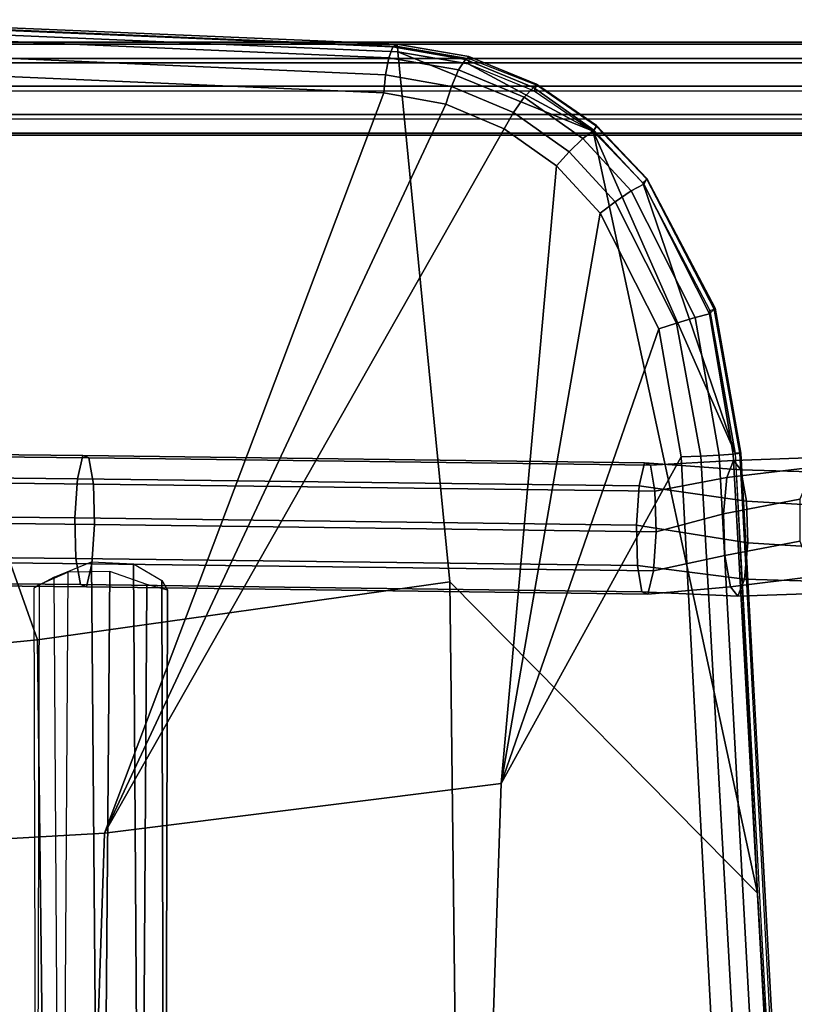
# Model space of a CAD drawing. Units: inches. Extents: x 0 to 238, y 0 to 190.
# Drawn here: x 58 to 62, y 51 to 56 of the extents above; entities that cross this region are included whole.
import ezdxf

# ---------------------------------------------------------------- set-up
doc = ezdxf.new("R2010")
doc.units = ezdxf.units.IN
doc.header["$MEASUREMENT"] = 0
doc.layers.add('SEAT-BASEMETAL', color=5, linetype='Continuous')
doc.layers.add('SEAT-SHELL', color=5, linetype='Continuous')

# ---------------------------------------------------------------- blocks, each defined once
blk = doc.blocks.new('ONOPLN300NP_0T')
at = {"layer": 'SEAT-BASEMETAL'}
for points in [[(9.5737, 8.8236, 12.1345), (9.5737, -8.8498, 12.1345), (9.6703, -8.8558, 12.2533), (9.6703, 8.8296, 12.2533)], [(9.8182, -8.853, 12.2934), (9.8182, 8.8268, 12.2934), (9.6703, 8.8296, 12.2533), (9.6703, -8.8558, 12.2533)], [(9.5737, 8.8236, 12.1345), (9.5644, 8.8111, 11.9818), (9.5644, -8.8373, 11.9818), (9.5737, -8.8498, 12.1345)], [(9.5644, -8.8373, 11.9818), (9.5644, 8.8111, 11.9818), (9.6483, 8.7968, 11.8538), (9.6483, -8.823, 11.8538)], [(9.7914, -8.8124, 11.7995), (9.7914, 8.7862, 11.7995), (9.6483, 8.7968, 11.8538), (9.6483, -8.823, 11.8538)], [(9.9393, 8.7834, 11.8396), (9.9393, -8.8096, 11.8396), (9.7914, -8.8124, 11.7995), (9.7914, 8.7862, 11.7995)], [(9.8182, 8.8268, 12.2934), (9.8182, -8.853, 12.2934), (9.9614, -8.8424, 12.2391), (9.9614, 8.8162, 12.2391)], [(9.9393, -8.8096, 11.8396), (9.9393, 8.7834, 11.8396), (10.0359, 8.7894, 11.9584), (10.0359, -8.8156, 11.9584)], [(10.0452, -8.8281, 12.1111), (10.0452, 8.8019, 12.1111), (9.9614, 8.8162, 12.2391), (9.9614, -8.8424, 12.2391)], [(10.0452, 8.8019, 12.1111), (10.0452, -8.8281, 12.1111), (10.0359, -8.8156, 11.9584), (10.0359, 8.7894, 11.9584)], [(7.2343, -4.3004, 28.5015), (7.2511, -2.6454, 28.3042), (7.2399, -2.6648, 28.0878), (7.2223, -4.3319, 28.2865)], [(7.3703, -4.2774, 28.6692), (7.3864, -2.6313, 28.4734), (7.2511, -2.6454, 28.3042), (7.2343, -4.3004, 28.5015)], [(7.5798, -4.2717, 28.7266), (7.5957, -2.6277, 28.5318), (7.3864, -2.6313, 28.4734), (7.3703, -4.2774, 28.6692)], [(7.7833, -4.2854, 28.651), (7.7995, -2.6361, 28.4562), (7.5957, -2.6277, 28.5318), (7.5798, -4.2717, 28.7266)], [(7.9034, -4.3134, 28.4714), (7.9203, -2.6532, 28.2757), (7.7995, -2.6361, 28.4562), (7.7833, -4.2854, 28.651)], [(7.8914, -4.345, 28.2564), (7.9091, -2.6726, 28.0593), (7.9203, -2.6532, 28.2757), (7.9034, -4.3134, 28.4714)], [(7.2223, -4.3319, 28.2865), (7.2399, -2.6648, 28.0878), (7.3607, -2.682, 27.9073), (7.3424, -4.3599, 28.1069)], [(7.3424, -4.3599, 28.1069), (7.3607, -2.682, 27.9073), (7.5645, -2.6904, 27.8318), (7.5459, -4.3737, 28.0313)], [(7.5459, -4.3737, 28.0313), (7.5645, -2.6904, 27.8318), (7.7738, -2.6868, 27.8901), (7.7554, -4.3679, 28.0887)], [(7.7554, -4.3679, 28.0887), (7.7738, -2.6868, 27.8901), (7.9091, -2.6726, 28.0593), (7.8914, -4.345, 28.2564)], [(-4.0823, -4.0582, 27.6306), (7.2353, -4.0884, 28.5229), (7.2988, -4.2353, 28.6818), (-4.0958, -4.1628, 27.8213)], [(7.2153, -4.0586, 28.3016), (-4.0671, -4.0882, 27.4157), (-4.0823, -4.0582, 27.6306), (7.2353, -4.0884, 28.5229)], [(-4.056, -4.2378, 27.2586), (7.2731, -4.1653, 28.1131), (7.2153, -4.0586, 28.3016), (-4.0671, -4.0882, 27.4157)], [(7.2988, -4.2353, 28.6818), (-4.0958, -4.1628, 27.8213), (-4.1024, -4.3593, 27.9144), (7.3027, -4.4535, 28.7232)], [(7.3522, -4.3574, 28.0262), (-4.0531, -4.4513, 27.2187), (-4.056, -4.2378, 27.2586), (7.2731, -4.1653, 28.1131)], [(7.3328, -7.1869, 29.098), (7.3703, -4.2774, 28.6692), (7.2343, -4.3004, 28.5015), (7.1968, -7.2099, 28.9303)], [(7.5423, -7.1812, 29.1554), (7.5798, -4.2717, 28.7266), (7.3703, -4.2774, 28.6692), (7.3328, -7.1869, 29.098)], [(7.7458, -7.1949, 29.0798), (7.7833, -4.2854, 28.651), (7.5798, -4.2717, 28.7266), (7.5423, -7.1812, 29.1554)], [(7.8658, -7.2229, 28.9002), (7.9034, -4.3134, 28.4714), (7.7833, -4.2854, 28.651), (7.7458, -7.1949, 29.0798)], [(7.1968, -7.2099, 28.9303), (7.2343, -4.3004, 28.5015), (7.2223, -4.3319, 28.2865), (7.1848, -7.2414, 28.7153)], [(7.1848, -7.2414, 28.7153), (7.2223, -4.3319, 28.2865), (7.3424, -4.3599, 28.1069), (7.3049, -7.2694, 28.5357)], [(7.8538, -7.2545, 28.6852), (7.8914, -4.345, 28.2564), (7.9034, -4.3134, 28.4714), (7.8658, -7.2229, 28.9002)], [(7.3027, -4.4535, 28.7232), (-4.1024, -4.3593, 27.9144), (-4.0996, -4.5728, 27.8745), (7.2356, -4.6452, 28.6255)], [(7.3419, -4.5754, 28.0663), (-4.0597, -4.6477, 27.3119), (-4.0531, -4.4513, 27.2187), (7.3522, -4.3574, 28.0262)], [(7.3049, -7.2694, 28.5357), (7.3424, -4.3599, 28.1069), (7.5459, -4.3737, 28.0313), (7.5084, -7.2832, 28.4601)], [(7.5084, -7.2832, 28.4601), (7.5459, -4.3737, 28.0313), (7.7554, -4.3679, 28.0887), (7.7178, -7.2774, 28.5175)], [(7.7178, -7.2774, 28.5175), (7.7554, -4.3679, 28.0887), (7.8914, -4.345, 28.2564), (7.8538, -7.2545, 28.6852)], [(7.2356, -4.6452, 28.6255), (-4.0996, -4.5728, 27.8745), (-4.0885, -4.7224, 27.7175), (7.205, -4.7516, 28.4307)], [(7.2559, -4.7225, 28.2146), (-4.0732, -4.7523, 27.5025), (-4.0597, -4.6477, 27.3119), (7.3419, -4.5754, 28.0663)], [(7.205, -4.7516, 28.4307), (-4.0885, -4.7224, 27.7175), (-4.0732, -4.7523, 27.5025), (7.2559, -4.7225, 28.2146)], [(7.2626, -7.7421, 29.0284), (7.3328, -7.1869, 29.098), (7.1968, -7.2099, 28.9303), (7.1748, -7.7074, 28.8321)], [(7.4503, -7.7591, 29.137), (7.5423, -7.1812, 29.1554), (7.3328, -7.1869, 29.098), (7.2626, -7.7421, 29.0284)], [(7.7458, -7.1949, 29.0798), (7.5423, -7.1812, 29.1554), (7.4503, -7.7591, 29.137), (7.6665, -7.7518, 29.1164)], [(7.7458, -7.1949, 29.0798), (7.6665, -7.7518, 29.1164), (7.829, -7.7232, 28.9752), (7.8658, -7.2229, 28.9002)], [(7.2231, -7.6682, 28.6236), (7.1748, -7.7074, 28.8321), (7.1968, -7.2099, 28.9303), (7.1848, -7.2414, 28.7153)], [(7.1848, -7.2414, 28.7153), (7.3049, -7.2694, 28.5357), (7.3856, -7.6395, 28.4824), (7.2231, -7.6682, 28.6236)], [(7.8773, -7.684, 28.7668), (7.8538, -7.2545, 28.6852), (7.8658, -7.2229, 28.9002), (7.829, -7.7232, 28.9752)], [(7.5084, -7.2832, 28.4601), (7.6018, -7.6322, 28.4618), (7.3856, -7.6395, 28.4824), (7.3049, -7.2694, 28.5357)], [(7.6018, -7.6322, 28.4618), (7.5084, -7.2832, 28.4601), (7.7178, -7.2774, 28.5175), (7.7895, -7.6492, 28.5704)], [(7.8538, -7.2545, 28.6852), (7.8773, -7.684, 28.7668), (7.7895, -7.6492, 28.5704), (7.7178, -7.2774, 28.5175)], [(7.3856, -7.6395, 28.4824), (7.4602, -8.0284, 28.3055), (7.2758, -8.0983, 28.3966), (7.2231, -7.6682, 28.6236)], [(7.4602, -8.0284, 28.3055), (7.3856, -7.6395, 28.4824), (7.6018, -7.6322, 28.4618), (7.6767, -8.0284, 28.3244)], [(7.7895, -7.6492, 28.5704), (7.8425, -8.0983, 28.4462), (7.6767, -8.0284, 28.3244), (7.6018, -7.6322, 28.4618)], [(7.8425, -8.0983, 28.4462), (7.7895, -7.6492, 28.5704), (7.8773, -7.684, 28.7668), (7.8957, -8.2113, 28.6244)], [(7.1925, -8.2113, 28.5629), (7.1748, -7.7074, 28.8321), (7.2231, -7.6682, 28.6236), (7.2758, -8.0983, 28.3966)], [(7.829, -7.7232, 28.9752), (7.8124, -8.3244, 28.7907), (7.8957, -8.2113, 28.6244), (7.8773, -7.684, 28.7668)], [(7.1748, -7.7074, 28.8321), (7.1925, -8.2113, 28.5629), (7.2456, -8.3244, 28.7411), (7.2626, -7.7421, 29.0284)], [(7.4115, -8.3942, 28.8629), (7.4503, -7.7591, 29.137), (7.2626, -7.7421, 29.0284), (7.2456, -8.3244, 28.7411)], [(7.4503, -7.7591, 29.137), (7.4115, -8.3942, 28.8629), (7.6279, -8.3942, 28.8818), (7.6665, -7.7518, 29.1164)], [(7.6665, -7.7518, 29.1164), (7.6279, -8.3942, 28.8818), (7.8124, -8.3244, 28.7907), (7.829, -7.7232, 28.9752)]]:
    blk.add_3dface(points, dxfattribs=at)
at = {"layer": 'SEAT-SHELL'}
for points in [[(3.1447, -4.1228, 28.4846), (2.9557, -1.9899, 28.2873), (6.7412, -1.9453, 28.4616), (6.948, -4.0788, 28.6876)], [(10.1236, -2.9527, 28.6099), (6.948, -4.0788, 28.6876), (6.7412, -1.9453, 28.4616)], [(1.3766, -4.2728, 28.7371), (5.9468, -4.4261, 29.0297), (5.8291, -2.3737, 28.8101), (1.2899, -2.2211, 28.5483)], [(5.8291, -2.3737, 28.8101), (5.9468, -4.4261, 29.0297), (9.7823, -5.8722, 29.365), (9.9111, -2.9231, 28.9132)], [(9.9964, -5.9447, 29.0693), (7.249, -6.2156, 29.0667), (6.948, -4.0788, 28.6876), (10.1236, -2.9527, 28.6099)], [(9.7823, -5.8722, 29.365), (9.8768, -5.8815, 29.3479), (10.0053, -2.9274, 28.8941), (9.9111, -2.9231, 28.9132)], [(10.0053, -2.9274, 28.8941), (9.8768, -5.8815, 29.3479), (9.9649, -5.8985, 29.2904), (10.0927, -2.9359, 28.8344)], [(10.0215, -5.9201, 29.2006), (10.1485, -2.947, 28.7428), (10.0927, -2.9359, 28.8344), (9.9649, -5.8985, 29.2904)], [(10.1503, -2.9526, 28.621), (10.0234, -5.9443, 29.0802), (9.9964, -5.9447, 29.0693), (10.1236, -2.9527, 28.6099)], [(10.1485, -2.947, 28.7428), (10.0215, -5.9201, 29.2006), (10.0355, -5.9398, 29.1064), (10.1622, -2.9502, 28.6471)], [(10.0234, -5.9443, 29.0802), (10.1503, -2.9526, 28.621), (10.1622, -2.9502, 28.6471), (10.0355, -5.9398, 29.1064)], [(3.1447, -4.1228, 28.4846), (6.948, -4.0788, 28.6876), (7.249, -6.2156, 29.0667), (3.4368, -6.2593, 28.8493)], [(1.6099, -6.3272, 29.0709), (6.2042, -6.4811, 29.3877), (5.9468, -4.4261, 29.0297), (1.3766, -4.2728, 28.7371)], [(9.725, -6.1945, 29.4322), (5.9468, -4.4261, 29.0297), (9.5974, -6.4968, 29.5)], [(9.7823, -5.8722, 29.365), (5.9468, -4.4261, 29.0297), (9.725, -6.1945, 29.4322)], [(6.2042, -6.4811, 29.3877), (9.4048, -6.7672, 29.5632), (9.5974, -6.4968, 29.5), (5.9468, -4.4261, 29.0297)], [(9.7823, -5.8722, 29.365), (9.725, -6.1945, 29.4322), (9.8167, -6.2239, 29.4195), (9.8768, -5.8815, 29.3479)], [(9.8768, -5.8815, 29.3479), (9.8167, -6.2239, 29.4195), (9.9022, -6.2604, 29.3657), (9.9649, -5.8985, 29.2904)], [(9.9567, -6.2953, 29.2777), (10.0215, -5.9201, 29.2006), (9.9649, -5.8985, 29.2904), (9.9022, -6.2604, 29.3657)], [(7.249, -6.2156, 29.0667), (9.9964, -5.9447, 29.0693), (9.5844, -6.9578, 29.2885), (5.635, -7.8096, 29.3569)], [(9.5844, -6.9578, 29.2885), (9.9964, -5.9447, 29.0693), (9.9336, -6.3101, 29.1434)], [(10.0234, -5.9443, 29.0802), (9.9596, -6.3149, 29.1553), (9.9336, -6.3101, 29.1434), (9.9964, -5.9447, 29.0693)], [(10.0215, -5.9201, 29.2006), (9.9567, -6.2953, 29.2777), (9.9713, -6.3133, 29.1819), (10.0355, -5.9398, 29.1064)], [(9.9596, -6.3149, 29.1553), (10.0234, -5.9443, 29.0802), (10.0355, -5.9398, 29.1064), (9.9713, -6.3133, 29.1819)], [(3.4368, -6.2593, 28.8493), (7.249, -6.2156, 29.0667), (5.635, -7.8096, 29.3569), (3.3833, -7.9411, 29.2409)], [(9.725, -6.1945, 29.4322), (9.5974, -6.4968, 29.5), (9.682, -6.5453, 29.492), (9.8167, -6.2239, 29.4195)], [(9.7609, -6.6004, 29.4419), (9.9022, -6.2604, 29.3657), (9.8167, -6.2239, 29.4195), (9.682, -6.5453, 29.492)], [(9.9022, -6.2604, 29.3657), (9.7609, -6.6004, 29.4419), (9.8107, -6.6478, 29.3556), (9.9567, -6.2953, 29.2777)], [(6.2042, -6.4811, 29.3877), (1.6099, -6.3272, 29.0709), (3.3526, -7.6549, 29.491), (7.8957, -7.4126, 29.6859)], [(9.5844, -6.9578, 29.2885), (9.9336, -6.3101, 29.1434), (9.7941, -6.6524, 29.2177)], [(9.8222, -6.6638, 29.2369), (9.9596, -6.3149, 29.1553), (9.9336, -6.3101, 29.1434), (9.7941, -6.6524, 29.2177)], [(9.8285, -6.6631, 29.2574), (9.9713, -6.3133, 29.1819), (9.9567, -6.2953, 29.2777), (9.8107, -6.6478, 29.3556)], [(9.9713, -6.3133, 29.1819), (9.8285, -6.6631, 29.2574), (9.8222, -6.6638, 29.2369), (9.9596, -6.3149, 29.1553)], [(8.5604, -7.2978, 29.6784), (6.2042, -6.4811, 29.3877), (7.8957, -7.4126, 29.6859)], [(9.4048, -6.7672, 29.5632), (6.2042, -6.4811, 29.3877), (9.1593, -6.9935, 29.6156)], [(9.1593, -6.9935, 29.6156), (6.2042, -6.4811, 29.3877), (8.5604, -7.2978, 29.6784)], [(9.5974, -6.4968, 29.5), (9.4048, -6.7672, 29.5632), (9.4782, -6.8324, 29.5596), (9.682, -6.5453, 29.492)], [(9.5468, -6.9034, 29.5134), (9.7609, -6.6004, 29.4419), (9.682, -6.5453, 29.492), (9.4782, -6.8324, 29.5596)], [(9.7609, -6.6004, 29.4419), (9.5468, -6.9034, 29.5134), (9.5901, -6.9611, 29.4292), (9.8107, -6.6478, 29.3556)], [(9.6082, -6.9748, 29.309), (9.8222, -6.6638, 29.2369), (9.7941, -6.6524, 29.2177), (9.5844, -6.9578, 29.2885)], [(9.6138, -6.9749, 29.3297), (9.8285, -6.6631, 29.2574), (9.8107, -6.6478, 29.3556), (9.5901, -6.9611, 29.4292)], [(9.8285, -6.6631, 29.2574), (9.6138, -6.9749, 29.3297), (9.6082, -6.9748, 29.309), (9.8222, -6.6638, 29.2369)], [(9.1593, -6.9935, 29.6156), (9.2186, -7.0713, 29.6158), (9.4782, -6.8324, 29.5596), (9.4048, -6.7672, 29.5632)], [(9.2186, -7.0713, 29.6158), (9.2744, -7.1542, 29.5733), (9.5468, -6.9034, 29.5134), (9.4782, -6.8324, 29.5596)], [(9.5468, -6.9034, 29.5134), (9.2744, -7.1542, 29.5733), (9.3102, -7.2196, 29.492), (9.5901, -6.9611, 29.4292)], [(5.635, -7.8096, 29.3569), (9.5844, -6.9578, 29.2885), (7.915, -7.6939, 29.4441)], [(7.915, -7.6939, 29.4441), (9.5844, -6.9578, 29.2885), (9.3164, -7.2139, 29.3509)], [(9.3399, -7.2359, 29.3938), (9.6138, -6.9749, 29.3297), (9.5901, -6.9611, 29.4292), (9.3102, -7.2196, 29.492)], [(9.3353, -7.2351, 29.3728), (9.6082, -6.9748, 29.309), (9.5844, -6.9578, 29.2885), (9.3164, -7.2139, 29.3509)], [(9.6138, -6.9749, 29.3297), (9.3399, -7.2359, 29.3938), (9.3353, -7.2351, 29.3728), (9.6082, -6.9748, 29.309)], [(9.1593, -6.9935, 29.6156), (8.5604, -7.2978, 29.6784), (8.59, -7.3896, 29.6828), (9.2186, -7.0713, 29.6158)], [(8.6187, -7.4853, 29.6456), (9.2744, -7.1542, 29.5733), (9.2186, -7.0713, 29.6158), (8.59, -7.3896, 29.6828)], [(9.2744, -7.1542, 29.5733), (8.6187, -7.4853, 29.6456), (8.6385, -7.5598, 29.5694), (9.3102, -7.2196, 29.492)], [(7.915, -7.6939, 29.4441), (9.3164, -7.2139, 29.3509), (8.6552, -7.5613, 29.4328)], [(8.6663, -7.5889, 29.4785), (9.3399, -7.2359, 29.3938), (9.3102, -7.2196, 29.492), (8.6385, -7.5598, 29.5694)], [(8.6625, -7.5843, 29.4497), (9.3353, -7.2351, 29.3728), (9.3164, -7.2139, 29.3509), (8.6552, -7.5613, 29.4328)], [(9.3399, -7.2359, 29.3938), (8.6663, -7.5889, 29.4785), (8.6625, -7.5843, 29.4497), (9.3353, -7.2351, 29.3728)], [(7.8957, -7.4126, 29.6859), (7.9004, -7.5144, 29.6902), (8.59, -7.3896, 29.6828), (8.5604, -7.2978, 29.6784)], [(8.59, -7.3896, 29.6828), (7.9004, -7.5144, 29.6902), (7.9057, -7.6097, 29.6543), (8.6187, -7.4853, 29.6456)], [(7.8957, -7.4126, 29.6859), (3.3526, -7.6549, 29.491), (3.3595, -7.7699, 29.494), (7.9004, -7.5144, 29.6902)], [(7.9109, -7.6832, 29.5838), (8.6385, -7.5598, 29.5694), (8.6187, -7.4853, 29.6456), (7.9057, -7.6097, 29.6543)], [(3.3667, -7.8573, 29.4588), (7.9057, -7.6097, 29.6543), (7.9004, -7.5144, 29.6902), (3.3595, -7.7699, 29.494)], [(8.6385, -7.5598, 29.5694), (7.9109, -7.6832, 29.5838), (7.9152, -7.7233, 29.4901), (8.6663, -7.5889, 29.4785)], [(8.6625, -7.5843, 29.4497), (7.9157, -7.7179, 29.4612), (7.915, -7.6939, 29.4441), (8.6552, -7.5613, 29.4328)], [(7.9157, -7.7179, 29.4612), (8.6625, -7.5843, 29.4497), (8.6663, -7.5889, 29.4785), (7.9152, -7.7233, 29.4901)], [(7.9057, -7.6097, 29.6543), (3.3667, -7.8573, 29.4588), (3.3754, -7.9338, 29.3818), (7.9109, -7.6832, 29.5838)], [(3.3837, -7.9707, 29.2783), (7.9152, -7.7233, 29.4901), (7.9109, -7.6832, 29.5838), (3.3754, -7.9338, 29.3818)], [(3.3845, -7.9594, 29.2515), (7.9157, -7.7179, 29.4612), (7.915, -7.6939, 29.4441), (3.3833, -7.9411, 29.2409)], [(7.9152, -7.7233, 29.4901), (3.3837, -7.9707, 29.2783), (3.3845, -7.9594, 29.2515), (7.9157, -7.7179, 29.4612)]]:
    blk.add_3dface(points, dxfattribs=at)

msp = doc.modelspace()

# ---------------------------------------------------------------- block references
at = {"rotation": 90}
msp.add_blockref('ONOPLN300NP_0T', (53.7927, 45.7543), dxfattribs=at)

doc.saveas('drawing.dxf')
